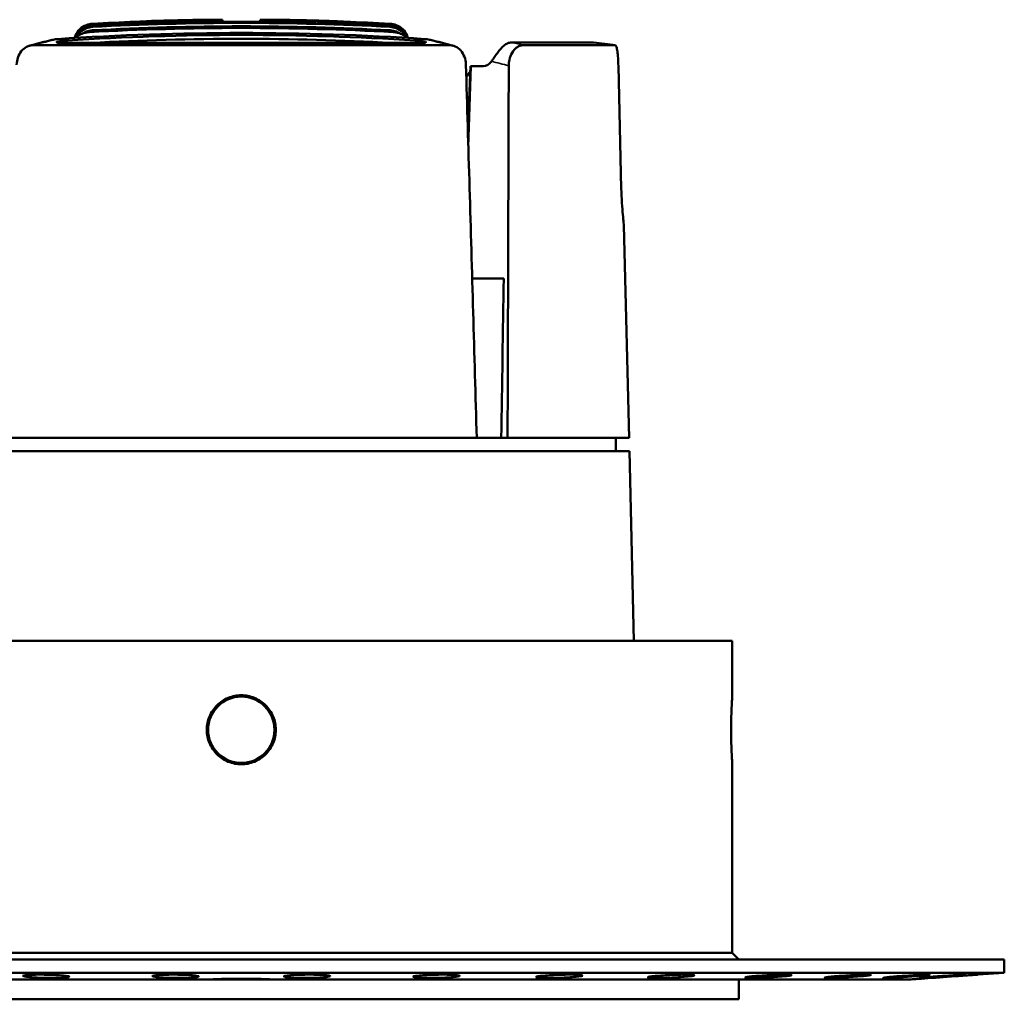
# Model space of a CAD drawing. Units: millimetres. Extents: x -2261 to 2301, y -4181 to 1165.
# Drawn here: x -1619 to -1544, y -984 to -910 of the extents above; entities that cross this region are included whole.
import ezdxf

# ---------------------------------------------------------------- set-up
doc = ezdxf.new("R2010")
doc.units = ezdxf.units.MM
doc.layers.add('Visible (ANSI)', color=7, linetype='Continuous', lineweight=50)
doc.layers.add('Visible Narrow (ANSI)', color=7, linetype='Continuous', lineweight=35)

msp = doc.modelspace()

# ---------------------------------------------------------------- linework, layer by layer
at = {"layer": 'Visible (ANSI)'}
for p, q in [((-1603.359, -909.969), (-1603.36, -909.931)), ((-1603.356, -910.102), (-1603.359, -909.969)), ((-1600.547, -910.101), (-1600.543, -909.931)), ((-1617.64, -911.852), (-1586.264, -911.852)), ((-1588.441, -911.678), (-1615.462, -911.678)), ((-1581.549, -911.638), (-1579.387, -911.638)), ((-1580.695, -911.852), (-1573.764, -911.852)), ((-1577.134, -911.639), (-1579.373, -911.639)), ((-1577.147, -911.638), (-1576.483, -911.638)), ((-1575.41, -911.639), (-1576.471, -911.639)), ((-1575.418, -911.638), (-1575.407, -911.638)), ((-1573.313, -922.67), (-1573.537, -913.397)), ((-1584.87, -918.511), (-1584.686, -913.42)), ((-1584.618, -913.42), (-1584.686, -913.42)), ((-1584.618, -913.42), (-1583.696, -913.42)), ((-1573.116, -925.42), (-1572.732, -941.42)), ((-1582.176, -929.42), (-1584.554, -929.42)), ((-1619.696, -941.42), (-1584.207, -941.42)), ((-1582.362, -941.42), (-1584.207, -941.42)), ((-1581.886, -941.42), (-1582.362, -941.42)), ((-1581.886, -941.42), (-1572.732, -941.42)), ((-1573.732, -941.42), (-1573.732, -942.42)), ((-1631.196, -942.42), (-1572.708, -942.42)), ((-1572.708, -942.42), (-1572.364, -956.72)), ((-1638.952, -956.72), (-1564.952, -956.72)), ((-1564.952, -956.72), (-1564.952, -960.82)), ((-1564.952, -966.02), (-1564.952, -980.22)), ((-1544.452, -980.72), (-1659.452, -980.72)), ((-1564.952, -980.22), (-1638.952, -980.22)), ((-1564.952, -980.22), (-1564.452, -980.72)), ((-1544.452, -980.72), (-1544.452, -981.72)), ((-1544.452, -981.72), (-1659.452, -981.72)), ((-1604.271, -982.22), (-1652.398, -982.22)), ((-1599.632, -982.22), (-1604.271, -982.22)), ((-1551.505, -982.22), (-1599.632, -982.22)), ((-1564.452, -982.22), (-1564.452, -983.72)), ((-1550.702, -982.166), (-1549.952, -982.112)), ((-1546.452, -981.862), (-1544.452, -981.72)), ((-1639.452, -983.72), (-1564.452, -983.72))]:
    msp.add_line(p, q, dxfattribs=at)
msp.add_circle((-1601.952, -963.42), 2.5, dxfattribs=at)
for centre, radius, start, end in [((-1601.952, -1121.17), 211.25, 91.29869, 91.86667), ((-1601.952, -1121.17), 211.25, 88.13333, 88.70131), ((-1601.952, -1121.17), 211.207, 82.32928, 82.77846), ((-1583.648, -914.92), 1.5, 134.6196, 153.81975)]:
    msp.add_arc(centre, radius, start, end, dxfattribs=at)
for centre, major_axis, ratio, start_param, end_param in [((-1613.084, -911.892), (1.431, 0.451), 0.99998, 1.318744, 2.423197), ((-1601.952, -1120.735), (210.227, 0), 0.999781, 1.516317, 1.625276), ((-1601.952, -1121.384), (-211.002, 0), 0.999781, 4.659193, 4.765584), ((-1601.952, -1120.86), (210.733, 0), 0.999781, 1.517558, 1.624034), ((-1601.952, -1121.258), (-211.208, 0), 0.999781, 4.707654, 4.7655), ((-1601.952, -1120.986), (211.068, 0), 0.999781, 1.577465, 1.623929), ((-1601.952, -1121.133), (-211.243, 0), 0.999781, 4.734911, 4.765475), ((-1602.952, -910.062), (-6.845, -0.032), 0.016592, 5.274679, 6.159), ((-1606.709, -909.987), (0.201, 0.005), 0.01158, 4.712805, 7.290238), ((-1595.939, -910.174), (0.201, -0.006), 0.039898, 2.365214, 4.714479), ((-1601.952, -1121.258), (-211.208, 0), 0.999781, 4.659278, 4.683917), ((-1600.951, -910.062), (-6.845, 0.032), 0.016592, 3.265778, 3.67884), ((-1601.952, -1121.133), (-211.243, 0), 0.999781, 4.659303, 4.675492), ((-1601.952, -1120.986), (211.068, 0), 0.999781, 1.517664, 1.533866), ((-1590.819, -911.892), (1.431, -0.451), 0.99998, 0.718581, 1.82304), ((-1601.952, -1121.509), (-210.626, 0), 0.999781, 4.646625, 4.778153), ((-1601.952, -1120.615), (-209.581, 0), 0.999781, 4.649712, 4.775066), ((-1601.952, -1120.609), (-209.284, 0), 0.999781, 4.658182, 4.766596), ((-1601.952, -1121.384), (-211.002, 0), 0.999781, 4.605177, 4.605245), ((-1601.952, -1120.86), (210.733, 0), 0.999781, 1.452754, 1.452816), ((-1583.674, -911.396), (-0.029, -2.024), 0.520157, 0.007512, 0.605633), ((-1606.749, -1344.081), (28.429, 1517.256), 0.01151, 4.981211, 4.989424)]:
    msp.add_ellipse(centre, major_axis=major_axis, ratio=ratio, start_param=start_param, end_param=end_param, dxfattribs=at)
for points, knots in [([(-1614.518, -911.306), (-1614.5, -911.243), (-1614.478, -911.183), (-1614.38, -910.959), (-1614.253, -910.777), (-1613.985, -910.521), (-1613.798, -910.401), (-1613.487, -910.28), (-1613.318, -910.244), (-1613.16, -910.234)], [-0.1846038, -0.1846038, -0.1846038, -0.1846038, -0.1666094, -0.1666094, -0.1110718, -0.1110718, -0.0555355, -0.0555355, -0.0107764, -0.0107764, -0.0107764, -0.0107764]), ([(-1613.161, -910.262), (-1613.318, -910.272), (-1613.487, -910.308), (-1613.799, -910.43), (-1613.986, -910.549), (-1614.253, -910.806), (-1614.38, -910.988), (-1614.475, -911.204), (-1614.493, -911.253), (-1614.509, -911.305)], [0.0107764, 0.0107764, 0.0107764, 0.0107764, 0.0555206, 0.0555206, 0.1110653, 0.1110653, 0.1666398, 0.1666398, 0.1817874, 0.1817874, 0.1817874, 0.1817874]), ([(-1606.74, -909.974), (-1606.678, -909.972), (-1606.616, -909.971), (-1606.553, -909.97), (-1606.536, -909.969), (-1606.519, -909.969), (-1606.502, -909.969), (-1606.373, -909.966), (-1606.242, -909.964), (-1606.108, -909.961), (-1606.085, -909.961), (-1606.061, -909.96), (-1606.038, -909.96), (-1605.892, -909.957), (-1605.744, -909.955), (-1605.591, -909.953), (-1605.577, -909.953), (-1605.564, -909.953), (-1605.55, -909.952), (-1605.383, -909.95), (-1605.211, -909.948), (-1605.035, -909.946), (-1604.858, -909.943), (-1604.677, -909.941), (-1604.493, -909.94), (-1604.31, -909.938), (-1604.122, -909.936), (-1603.933, -909.935), (-1603.797, -909.934), (-1603.659, -909.933), (-1603.521, -909.932), (-1603.467, -909.931), (-1603.414, -909.931), (-1603.36, -909.931)], [0.6561709, 0.6561709, 0.6561709, 0.6561709, 0.6782269, 0.6782269, 0.6782269, 0.6842105, 0.6842105, 0.6842105, 0.7290407, 0.7290407, 0.7290407, 0.7368421, 0.7368421, 0.7368421, 0.7851251, 0.7851251, 0.7851251, 0.7894737, 0.7894737, 0.7894737, 0.8421053, 0.8421053, 0.8421053, 0.8947368, 0.8947368, 0.8947368, 0.9473684, 0.9473684, 0.9473684, 0.9853116, 0.9853116, 0.9853116, 1, 1, 1, 1]), ([(-1600.952, -910.099), (-1600.574, -910.101), (-1600.192, -910.102), (-1599.813, -910.103), (-1599.434, -910.103), (-1599.058, -910.102), (-1598.705, -910.101), (-1598.352, -910.1), (-1598.021, -910.098), (-1597.716, -910.096), (-1597.411, -910.093), (-1597.132, -910.09), (-1596.894, -910.086), (-1596.657, -910.082), (-1596.459, -910.077), (-1596.299, -910.073), (-1596.139, -910.068), (-1596.019, -910.063), (-1595.937, -910.057), (-1595.866, -910.053), (-1595.825, -910.048), (-1595.807, -910.044), (-1595.804, -910.043), (-1595.802, -910.042), (-1595.8, -910.042), (-1595.789, -910.037), (-1595.8, -910.033), (-1595.828, -910.028), (-1595.832, -910.028), (-1595.836, -910.027), (-1595.84, -910.027), (-1595.876, -910.022), (-1595.932, -910.018), (-1596.002, -910.013), (-1596.054, -910.01), (-1596.114, -910.007), (-1596.18, -910.004), (-1596.203, -910.003), (-1596.227, -910.002), (-1596.252, -910.001), (-1596.348, -909.997), (-1596.455, -909.993), (-1596.574, -909.989), (-1596.693, -909.986), (-1596.824, -909.982), (-1596.964, -909.979), (-1597.087, -909.975), (-1597.217, -909.972), (-1597.35, -909.97), (-1597.367, -909.969), (-1597.384, -909.969), (-1597.402, -909.969), (-1597.53, -909.966), (-1597.662, -909.964), (-1597.796, -909.961), (-1597.819, -909.961), (-1597.842, -909.96), (-1597.866, -909.96), (-1598.011, -909.957), (-1598.16, -909.955), (-1598.312, -909.953), (-1598.326, -909.953), (-1598.34, -909.953), (-1598.354, -909.952), (-1598.521, -909.95), (-1598.692, -909.948), (-1598.869, -909.946), (-1599.045, -909.943), (-1599.226, -909.941), (-1599.41, -909.94), (-1599.594, -909.938), (-1599.781, -909.936), (-1599.97, -909.935), (-1600.107, -909.934), (-1600.244, -909.933), (-1600.383, -909.932), (-1600.436, -909.931), (-1600.49, -909.931), (-1600.543, -909.931)], [0, 0, 0, 0, 0.052632, 0.052632, 0.052632, 0.105263, 0.105263, 0.105263, 0.157895, 0.157895, 0.157895, 0.210526, 0.210526, 0.210526, 0.263158, 0.263158, 0.263158, 0.315789, 0.315789, 0.315789, 0.361451, 0.361451, 0.361451, 0.368421, 0.368421, 0.368421, 0.41506, 0.41506, 0.41506, 0.421053, 0.421053, 0.421053, 0.473684, 0.473684, 0.473684, 0.512559, 0.512559, 0.512559, 0.526316, 0.526316, 0.526316, 0.578947, 0.578947, 0.578947, 0.631579, 0.631579, 0.631579, 0.678227, 0.678227, 0.678227, 0.684211, 0.684211, 0.684211, 0.729041, 0.729041, 0.729041, 0.736842, 0.736842, 0.736842, 0.785125, 0.785125, 0.785125, 0.789474, 0.789474, 0.789474, 0.842105, 0.842105, 0.842105, 0.894737, 0.894737, 0.894737, 0.947368, 0.947368, 0.947368, 0.985312, 0.985312, 0.985312, 1, 1, 1, 1]), ([(-1594.159, -910.108), (-1594.235, -910.118), (-1594.39, -910.127), (-1594.97, -910.147), (-1595.486, -910.158), (-1596.082, -910.165)], [-0.9484647, -0.9484647, -0.9484647, -0.9484647, -0.7737412, -0.7737412, -0.5198603, -0.5198603, -0.5198603, -0.5198603]), ([(-1590.743, -910.234), (-1590.586, -910.244), (-1590.417, -910.28), (-1590.105, -910.401), (-1589.918, -910.521), (-1589.651, -910.777), (-1589.523, -910.959), (-1589.425, -911.183), (-1589.404, -911.243), (-1589.386, -911.306)], [0.0107764, 0.0107764, 0.0107764, 0.0107764, 0.0555355, 0.0555355, 0.1110718, 0.1110718, 0.1666094, 0.1666094, 0.1846038, 0.1846038, 0.1846038, 0.1846038]), ([(-1589.394, -911.305), (-1589.41, -911.253), (-1589.428, -911.204), (-1589.523, -910.988), (-1589.65, -910.806), (-1589.917, -910.549), (-1590.105, -910.43), (-1590.416, -910.308), (-1590.585, -910.272), (-1590.742, -910.262)], [0.7071802, 0.7071802, 0.7071802, 0.7071802, 0.7223277, 0.7223277, 0.7779023, 0.7779023, 0.8334469, 0.8334469, 0.8781912, 0.8781912, 0.8781912, 0.8781912]), ([(-1613.399, -910.865), (-1613.526, -910.872), (-1613.652, -910.894), (-1613.9, -910.963), (-1614.021, -911.013), (-1614.255, -911.137), (-1614.367, -911.213), (-1614.471, -911.301), (-1614.472, -911.302), (-1614.472, -911.302)], [0.000001, 0.000001, 0.000001, 0.000001, 0.0381464, 0.0381464, 0.0772669, 0.0772669, 0.1176625, 0.1176625, 0.1179862, 0.1179862, 0.1179862, 0.1179862]), ([(-1613.165, -910.472), (-1613.322, -910.482), (-1613.491, -910.518), (-1613.803, -910.639), (-1613.99, -910.759), (-1614.224, -910.984), (-1614.321, -911.112), (-1614.395, -911.241)], [-0.8789114, -0.8789114, -0.8789114, -0.8789114, -0.8341955, -0.8341955, -0.7786344, -0.7786344, -0.7367073, -0.7367073, -0.7367073, -0.7367073]), ([(-1613.925, -910.98), (-1613.832, -910.918), (-1613.732, -910.864), (-1613.497, -910.773), (-1613.328, -910.737), (-1613.171, -910.726)], [0.80275324, 0.80275324, 0.80275324, 0.80275324, 0.8335957, 0.8335957, 0.87833444, 0.87833444, 0.87833444, 0.87833444]), ([(-1613.734, -910.917), (-1613.716, -910.913), (-1613.705, -910.909), (-1613.705, -910.909), (-1613.705, -910.909), (-1613.705, -910.909)], [0, 0, 0, 0, 0.03019525, 0.03019525, 0.03021223, 0.03021223, 0.03021223, 0.03021223]), ([(-1589.508, -911.241), (-1589.582, -911.112), (-1589.679, -910.984), (-1589.913, -910.759), (-1590.101, -910.639), (-1590.412, -910.518), (-1590.581, -910.482), (-1590.738, -910.472)], [-0.152982, -0.152982, -0.152982, -0.152982, -0.1110533, -0.1110533, -0.0554922, -0.0554922, -0.0107763, -0.0107763, -0.0107763, -0.0107763]), ([(-1590.733, -910.726), (-1590.575, -910.737), (-1590.406, -910.773), (-1590.172, -910.864), (-1590.071, -910.918), (-1589.978, -910.98)], [-0.87833434, -0.87833434, -0.87833434, -0.87833434, -0.83357899, -0.83357899, -0.80274948, -0.80274948, -0.80274948, -0.80274948]), ([(-1589.431, -911.302), (-1589.432, -911.302), (-1589.433, -911.301), (-1589.536, -911.213), (-1589.648, -911.137), (-1589.882, -911.013), (-1590.004, -910.963), (-1590.252, -910.894), (-1590.377, -910.872), (-1590.504, -910.865)], [0.0391887, 0.0391887, 0.0391887, 0.0391887, 0.039518, 0.039518, 0.079894, 0.079894, 0.1189829, 0.1189829, 0.1570949, 0.1570949, 0.1570949, 0.1570949]), ([(-1590.198, -910.909), (-1590.198, -910.909), (-1590.196, -910.91), (-1590.188, -910.912), (-1590.18, -910.915), (-1590.169, -910.917)], [0.2221111, 0.2221111, 0.2221111, 0.2221111, 0.23404375, 0.23404375, 0.25247697, 0.25247697, 0.25247697, 0.25247697]), ([(-1617.64, -911.852), (-1617.72, -911.852), (-1617.8, -911.861), (-1617.878, -911.88), (-1617.969, -911.901), (-1618.056, -911.934), (-1618.14, -911.979), (-1618.287, -912.057), (-1618.419, -912.169), (-1618.53, -912.308), (-1618.642, -912.448), (-1618.73, -912.614), (-1618.791, -912.795), (-1618.846, -912.963), (-1618.877, -913.142), (-1618.882, -913.322)], [-0.9478755, -0.9478755, -0.9478755, -0.9478755, -0.9190237, -0.9190237, -0.9190237, -0.8858828, -0.8858828, -0.8858828, -0.8278665, -0.8278665, -0.8278665, -0.7693632, -0.7693632, -0.7693632, -0.7151843, -0.7151843, -0.7151843, -0.7151843]), ([(-1616.125, -911.435), (-1616.245, -911.463), (-1616.364, -911.492), (-1616.602, -911.55), (-1616.722, -911.58), (-1616.96, -911.639), (-1617.079, -911.67), (-1617.317, -911.731), (-1617.437, -911.762), (-1617.675, -911.825), (-1617.794, -911.856), (-1617.913, -911.889)], [3.26004529, 3.26004529, 3.26004529, 3.26004529, 3.26337957, 3.26337957, 3.26671386, 3.26671386, 3.27004815, 3.27004815, 3.27338244, 3.27338244, 3.27671673, 3.27671673, 3.27671673, 3.27671673]), ([(-1615.079, -911.49), (-1615.145, -911.495), (-1615.211, -911.5), (-1615.275, -911.505), (-1615.284, -911.506), (-1615.292, -911.507), (-1615.3, -911.508), (-1615.358, -911.513), (-1615.414, -911.519), (-1615.466, -911.526), (-1615.497, -911.53), (-1615.525, -911.533), (-1615.551, -911.537), (-1615.616, -911.546), (-1615.665, -911.555), (-1615.703, -911.563), (-1615.718, -911.566), (-1615.731, -911.569), (-1615.743, -911.572), (-1615.788, -911.582), (-1615.822, -911.592), (-1615.843, -911.603), (-1615.846, -911.604), (-1615.848, -911.605), (-1615.851, -911.606), (-1615.871, -911.617), (-1615.877, -911.628), (-1615.863, -911.638), (-1615.853, -911.646), (-1615.831, -911.655), (-1615.779, -911.662), (-1615.773, -911.663), (-1615.767, -911.664), (-1615.76, -911.665), (-1615.724, -911.669), (-1615.68, -911.673), (-1615.629, -911.675), (-1615.62, -911.675), (-1615.611, -911.676), (-1615.601, -911.676), (-1615.561, -911.678), (-1615.515, -911.678), (-1615.462, -911.678)], [-0.3218116, -0.3218116, -0.3218116, -0.3218116, -0.2942001, -0.2942001, -0.2942001, -0.2906337, -0.2906337, -0.2906337, -0.2655125, -0.2655125, -0.2655125, -0.2504628, -0.2504628, -0.2504628, -0.2131194, -0.2131194, -0.2131194, -0.1992727, -0.1992727, -0.1992727, -0.1492442, -0.1492442, -0.1492442, -0.1432322, -0.1432322, -0.1432322, -0.0895772, -0.0895772, -0.0895772, -0.0507267, -0.0507267, -0.0507267, -0.0463746, -0.0463746, -0.0463746, -0.0223903, -0.0223903, -0.0223903, -0.0181594, -0.0181594, -0.0181594, -0.000008, -0.000008, -0.000008, -0.000008]), ([(-1588.441, -911.678), (-1588.381, -911.678), (-1588.325, -911.677), (-1588.276, -911.675), (-1588.225, -911.673), (-1588.181, -911.669), (-1588.145, -911.665), (-1588.132, -911.663), (-1588.122, -911.662), (-1588.112, -911.66), (-1588.07, -911.653), (-1588.05, -911.645), (-1588.04, -911.638), (-1588.038, -911.637), (-1588.037, -911.636), (-1588.036, -911.635), (-1588.027, -911.624), (-1588.038, -911.613), (-1588.06, -911.603), (-1588.082, -911.592), (-1588.119, -911.581), (-1588.175, -911.568), (-1588.183, -911.566), (-1588.192, -911.565), (-1588.2, -911.563), (-1588.242, -911.554), (-1588.298, -911.545), (-1588.374, -911.534), (-1588.394, -911.531), (-1588.415, -911.529), (-1588.438, -911.526), (-1588.497, -911.518), (-1588.562, -911.512), (-1588.628, -911.506), (-1588.692, -911.5), (-1588.758, -911.495), (-1588.824, -911.49)], [-0.2568378, -0.2568378, -0.2568378, -0.2568378, -0.236771, -0.236771, -0.236771, -0.2162916, -0.2162916, -0.2162916, -0.2093734, -0.2093734, -0.2093734, -0.1793703, -0.1793703, -0.1793703, -0.1739579, -0.1739579, -0.1739579, -0.1287852, -0.1287852, -0.1287852, -0.0842458, -0.0842458, -0.0842458, -0.0779656, -0.0779656, -0.0779656, -0.048192, -0.048192, -0.048192, -0.0404467, -0.0404467, -0.0404467, -0.0199234, -0.0199234, -0.0199234, -0.0000027, -0.0000027, -0.0000027, -0.0000027]), ([(-1585.991, -911.889), (-1586.11, -911.856), (-1586.229, -911.825), (-1586.467, -911.762), (-1586.586, -911.731), (-1586.824, -911.67), (-1586.943, -911.639), (-1587.182, -911.58), (-1587.301, -911.55), (-1587.54, -911.492), (-1587.659, -911.463), (-1587.778, -911.435)], [3.00646858, 3.00646858, 3.00646858, 3.00646858, 3.00980287, 3.00980287, 3.01313716, 3.01313716, 3.01647144, 3.01647144, 3.01980573, 3.01980573, 3.02314002, 3.02314002, 3.02314002, 3.02314002]), ([(-1585.021, -913.322), (-1585.021, -913.31), (-1585.022, -913.297), (-1585.022, -913.285), (-1585.032, -913.09), (-1585.072, -912.897), (-1585.14, -912.72), (-1585.208, -912.543), (-1585.302, -912.385), (-1585.42, -912.253), (-1585.537, -912.12), (-1585.674, -912.017), (-1585.825, -911.948), (-1585.965, -911.885), (-1586.113, -911.852), (-1586.264, -911.852)], [-0.2371397, -0.2371397, -0.2371397, -0.2371397, -0.2334275, -0.2334275, -0.2334275, -0.1747144, -0.1747144, -0.1747144, -0.1165622, -0.1165622, -0.1165622, -0.0584236, -0.0584236, -0.0584236, -0.0043181, -0.0043181, -0.0043181, -0.0043181]), ([(-1583.099, -913.068), (-1583.049, -913.003), (-1582.996, -912.928), (-1582.876, -912.752), (-1582.809, -912.651), (-1582.664, -912.443), (-1582.59, -912.341), (-1582.424, -912.135), (-1582.334, -912.037), (-1582.144, -911.865), (-1582.045, -911.794), (-1581.854, -911.694), (-1581.762, -911.663), (-1581.648, -911.644), (-1581.625, -911.641), (-1581.589, -911.639), (-1581.576, -911.638), (-1581.558, -911.638), (-1581.554, -911.638), (-1581.549, -911.638)], [-1.3089517, -1.3089517, -1.3089517, -1.3089517, -1.2677921, -1.2677921, -1.222285, -1.222285, -1.1787871, -1.1787871, -1.1306017, -1.1306017, -1.0803221, -1.0803221, -1.0342293, -1.0342293, -1.022761, -1.022761, -1.0162127, -1.0162127, -1.0137524, -1.0137524, -1.0137524, -1.0137524]), ([(-1580.695, -911.852), (-1580.703, -911.852), (-1580.71, -911.852), (-1580.718, -911.853), (-1580.802, -911.855), (-1580.886, -911.872), (-1581.051, -911.934), (-1581.132, -911.979), (-1581.336, -912.134), (-1581.452, -912.267), (-1581.636, -912.582), (-1581.706, -912.76), (-1581.781, -913.096), (-1581.798, -913.247), (-1581.798, -913.398)], [-0.0033836, -0.0033836, -0.0033836, -0.0033836, 0, 0, 0, 0.0379489, 0.0379489, 0.0759665, 0.0759665, 0.1398248, 0.1398248, 0.2009134, 0.2009134, 0.2466474, 0.2466474, 0.2466474, 0.2466474]), ([(-1575.407, -911.638), (-1575.406, -911.638), (-1575.405, -911.638), (-1575.404, -911.638), (-1575.403, -911.638), (-1575.402, -911.638)], [-0.747213063, -0.747213063, -0.747213063, -0.747213063, -0.746041683, -0.746041683, -0.744387261, -0.744387261, -0.744387261, -0.744387261]), ([(-1573.537, -913.397), (-1573.542, -913.2), (-1573.55, -913.004), (-1573.562, -912.822), (-1573.574, -912.634), (-1573.59, -912.463), (-1573.609, -912.318), (-1573.628, -912.174), (-1573.651, -912.058), (-1573.676, -911.978), (-1573.702, -911.899), (-1573.73, -911.857), (-1573.76, -911.853), (-1573.761, -911.852), (-1573.763, -911.852), (-1573.764, -911.852)], [-0.2401536, -0.2401536, -0.2401536, -0.2401536, -0.1810218, -0.1810218, -0.1810218, -0.1202859, -0.1202859, -0.1202859, -0.0597751, -0.0597751, -0.0597751, 0, 0, 0, 0.003075, 0.003075, 0.003075, 0.003075]), ([(-1573.116, -925.42), (-1573.116, -925.42), (-1573.124, -925.35), (-1573.156, -925.069), (-1573.178, -924.856), (-1573.223, -924.367), (-1573.248, -924.057), (-1573.289, -923.381), (-1573.305, -923.014), (-1573.313, -922.67)], [-0.4155236, -0.4155236, -0.4155236, -0.4155236, -0.311662, -0.311662, -0.2078004, -0.2078004, -0.1039002, -0.1039002, -0.0006308, -0.0006308, -0.0006308, -0.0006308]), ([(-1604.552, -963.42), (-1604.552, -963.093), (-1604.486, -962.745), (-1604.221, -962.104), (-1604.021, -961.812), (-1603.559, -961.35), (-1603.267, -961.15), (-1602.627, -960.885), (-1602.278, -960.82), (-1601.625, -960.82), (-1601.277, -960.885), (-1600.636, -961.15), (-1600.344, -961.35), (-1599.882, -961.812), (-1599.682, -962.104), (-1599.417, -962.745), (-1599.352, -963.093), (-1599.352, -963.746), (-1599.417, -964.094), (-1599.682, -964.735), (-1599.882, -965.027), (-1600.344, -965.489), (-1600.636, -965.689), (-1601.277, -965.954), (-1601.625, -966.02), (-1602.278, -966.02), (-1602.627, -965.954), (-1603.267, -965.689), (-1603.559, -965.489), (-1604.021, -965.027), (-1604.221, -964.735), (-1604.486, -964.094), (-1604.552, -963.746), (-1604.552, -963.42)], [-1.567571, -1.567571, -1.567571, -1.567571, -1.469598, -1.469598, -1.371624, -1.371624, -1.273651, -1.273651, -1.175678, -1.175678, -1.077705, -1.077705, -0.979732, -0.979732, -0.881759, -0.881759, -0.783785, -0.783785, -0.685812, -0.685812, -0.587839, -0.587839, -0.489866, -0.489866, -0.391893, -0.391893, -0.29392, -0.29392, -0.195946, -0.195946, -0.097973, -0.097973, 0, 0, 0, 0]), ([(-1564.952, -966.02), (-1564.952, -966.02), (-1564.956, -965.954), (-1564.974, -965.689), (-1564.986, -965.489), (-1565.009, -965.027), (-1565.021, -964.735), (-1565.038, -964.094), (-1565.043, -963.746), (-1565.043, -963.42), (-1565.043, -963.093), (-1565.038, -962.745), (-1565.021, -962.104), (-1565.009, -961.812), (-1564.986, -961.35), (-1564.974, -961.15), (-1564.956, -960.885), (-1564.952, -960.82), (-1564.952, -960.82)], [-0.3918927, -0.3918927, -0.3918927, -0.3918927, -0.2939196, -0.2939196, -0.1959464, -0.1959464, -0.0979732, -0.0979732, 0, 0, 0, 0.0979732, 0.0979732, 0.1959464, 0.1959464, 0.2939196, 0.2939196, 0.3918927, 0.3918927, 0.3918927, 0.3918927]), ([(-1618.344, -981.985), (-1618.339, -981.987), (-1618.334, -981.988), (-1618.262, -982.005), (-1618.152, -982.021), (-1617.859, -982.051), (-1617.677, -982.065), (-1617.298, -982.087), (-1617.076, -982.097), (-1616.621, -982.109), (-1616.389, -982.112), (-1615.975, -982.112), (-1615.766, -982.109), (-1615.406, -982.097), (-1615.254, -982.087), (-1615.039, -982.065), (-1614.96, -982.051), (-1614.896, -982.021), (-1614.911, -982.005), (-1614.963, -981.989), (-1615.018, -981.973), (-1615.12, -981.956), (-1615.406, -981.925), (-1615.59, -981.911), (-1615.979, -981.888), (-1616.209, -981.878), (-1616.681, -981.866), (-1616.924, -981.862), (-1617.356, -981.862), (-1617.574, -981.866), (-1617.944, -981.878), (-1618.098, -981.888), (-1618.31, -981.911), (-1618.382, -981.925), (-1618.424, -981.955), (-1618.401, -981.971), (-1618.344, -981.985)], [-0.522281, -0.522281, -0.522281, -0.522281, -0.516598, -0.516598, -0.451931, -0.451931, -0.387264, -0.387264, -0.322782, -0.322782, -0.258299, -0.258299, -0.193817, -0.193817, -0.129334, -0.129334, -0.064667, -0.064667, 0, 0, 0, 0.067488, 0.067488, 0.134975, 0.134975, 0.202363, 0.202363, 0.269751, 0.269751, 0.337139, 0.337139, 0.404527, 0.404527, 0.472014, 0.472014, 0.533819, 0.533819, 0.533819, 0.533819]), ([(-1608.654, -981.985), (-1608.652, -981.987), (-1608.65, -981.988), (-1608.621, -982.005), (-1608.55, -982.021), (-1608.327, -982.051), (-1608.174, -982.065), (-1607.839, -982.087), (-1607.634, -982.097), (-1607.196, -982.109), (-1606.964, -982.112), (-1606.536, -982.112), (-1606.311, -982.109), (-1605.905, -982.097), (-1605.724, -982.087), (-1605.443, -982.065), (-1605.326, -982.051), (-1605.18, -982.021), (-1605.151, -982.005), (-1605.164, -981.989), (-1605.178, -981.973), (-1605.238, -981.956), (-1605.449, -981.925), (-1605.601, -981.911), (-1605.942, -981.888), (-1606.153, -981.878), (-1606.606, -981.866), (-1606.849, -981.862), (-1607.296, -981.862), (-1607.53, -981.866), (-1607.95, -981.878), (-1608.135, -981.888), (-1608.416, -981.911), (-1608.53, -981.925), (-1608.654, -981.955), (-1608.672, -981.971), (-1608.654, -981.985)], [-0.522281, -0.522281, -0.522281, -0.522281, -0.516598, -0.516598, -0.451931, -0.451931, -0.387264, -0.387264, -0.322782, -0.322782, -0.258299, -0.258299, -0.193817, -0.193817, -0.129334, -0.129334, -0.064667, -0.064667, 0, 0, 0, 0.067488, 0.067488, 0.134975, 0.134975, 0.202363, 0.202363, 0.269751, 0.269751, 0.337139, 0.337139, 0.404527, 0.404527, 0.472014, 0.472014, 0.533819, 0.533819, 0.533819, 0.533819]), ([(-1604.271, -982.22), (-1604.024, -982.207), (-1603.748, -982.195), (-1602.975, -982.173), (-1602.448, -982.166), (-1601.456, -982.166), (-1600.929, -982.173), (-1600.155, -982.195), (-1599.88, -982.207), (-1599.632, -982.22)], [0.3561514, 0.3561514, 0.3561514, 0.3561514, 0.4468346, 0.4468346, 0.5956333, 0.5956333, 0.7444321, 0.7444321, 0.8351153, 0.8351153, 0.8351153, 0.8351153]), ([(-1598.735, -981.985), (-1598.737, -981.987), (-1598.738, -981.988), (-1598.752, -982.005), (-1598.724, -982.021), (-1598.578, -982.051), (-1598.46, -982.065), (-1598.18, -982.087), (-1597.998, -982.097), (-1597.592, -982.109), (-1597.368, -982.112), (-1596.94, -982.112), (-1596.707, -982.109), (-1596.27, -982.097), (-1596.064, -982.087), (-1595.729, -982.065), (-1595.576, -982.051), (-1595.353, -982.021), (-1595.283, -982.005), (-1595.256, -981.989), (-1595.228, -981.973), (-1595.244, -981.956), (-1595.373, -981.925), (-1595.487, -981.911), (-1595.768, -981.888), (-1595.954, -981.878), (-1596.373, -981.866), (-1596.607, -981.862), (-1597.054, -981.862), (-1597.297, -981.866), (-1597.751, -981.878), (-1597.962, -981.888), (-1598.302, -981.911), (-1598.454, -981.925), (-1598.657, -981.955), (-1598.715, -981.971), (-1598.735, -981.985)], [-0.522281, -0.522281, -0.522281, -0.522281, -0.516598, -0.516598, -0.451931, -0.451931, -0.387264, -0.387264, -0.322782, -0.322782, -0.258299, -0.258299, -0.193817, -0.193817, -0.129334, -0.129334, -0.064667, -0.064667, 0, 0, 0, 0.067488, 0.067488, 0.134975, 0.134975, 0.202363, 0.202363, 0.269751, 0.269751, 0.337139, 0.337139, 0.404527, 0.404527, 0.472014, 0.472014, 0.533819, 0.533819, 0.533819, 0.533819]), ([(-1588.925, -981.985), (-1588.931, -981.987), (-1588.936, -981.988), (-1588.992, -982.005), (-1589.007, -982.021), (-1588.943, -982.051), (-1588.865, -982.065), (-1588.649, -982.087), (-1588.498, -982.097), (-1588.137, -982.109), (-1587.928, -982.112), (-1587.514, -982.112), (-1587.282, -982.109), (-1586.828, -982.097), (-1586.606, -982.087), (-1586.227, -982.065), (-1586.044, -982.051), (-1585.751, -982.021), (-1585.641, -982.005), (-1585.576, -981.989), (-1585.507, -981.973), (-1585.478, -981.956), (-1585.521, -981.925), (-1585.594, -981.911), (-1585.806, -981.888), (-1585.959, -981.878), (-1586.33, -981.866), (-1586.547, -981.862), (-1586.979, -981.862), (-1587.222, -981.866), (-1587.695, -981.878), (-1587.924, -981.888), (-1588.313, -981.911), (-1588.497, -981.925), (-1588.771, -981.955), (-1588.868, -981.971), (-1588.925, -981.985)], [-0.522281, -0.522281, -0.522281, -0.522281, -0.516598, -0.516598, -0.451931, -0.451931, -0.387264, -0.387264, -0.322782, -0.322782, -0.258299, -0.258299, -0.193817, -0.193817, -0.129334, -0.129334, -0.064667, -0.064667, 0, 0, 0, 0.067488, 0.067488, 0.134975, 0.134975, 0.202363, 0.202363, 0.269751, 0.269751, 0.337139, 0.337139, 0.404527, 0.404527, 0.472014, 0.472014, 0.533819, 0.533819, 0.533819, 0.533819]), ([(-1579.56, -981.985), (-1579.568, -981.987), (-1579.576, -981.988), (-1579.674, -982.005), (-1579.731, -982.021), (-1579.752, -982.051), (-1579.715, -982.065), (-1579.571, -982.087), (-1579.455, -982.097), (-1579.152, -982.109), (-1578.966, -982.112), (-1578.581, -982.112), (-1578.357, -982.109), (-1577.901, -982.097), (-1577.67, -982.087), (-1577.26, -982.065), (-1577.053, -982.051), (-1576.701, -982.021), (-1576.555, -982.005), (-1576.453, -981.989), (-1576.346, -981.973), (-1576.273, -981.956), (-1576.229, -981.925), (-1576.257, -981.911), (-1576.393, -981.888), (-1576.509, -981.878), (-1576.818, -981.866), (-1577.012, -981.862), (-1577.414, -981.862), (-1577.649, -981.866), (-1578.124, -981.878), (-1578.365, -981.888), (-1578.788, -981.911), (-1578.998, -981.925), (-1579.335, -981.955), (-1579.467, -981.971), (-1579.56, -981.985)], [-0.522281, -0.522281, -0.522281, -0.522281, -0.516598, -0.516598, -0.451931, -0.451931, -0.387264, -0.387264, -0.322782, -0.322782, -0.258299, -0.258299, -0.193817, -0.193817, -0.129334, -0.129334, -0.064667, -0.064667, 0, 0, 0, 0.067488, 0.067488, 0.134975, 0.134975, 0.202363, 0.202363, 0.269751, 0.269751, 0.337139, 0.337139, 0.404527, 0.404527, 0.472014, 0.472014, 0.533819, 0.533819, 0.533819, 0.533819]), ([(-1570.957, -981.985), (-1570.968, -981.987), (-1570.979, -981.988), (-1571.114, -982.005), (-1571.212, -982.021), (-1571.316, -982.051), (-1571.322, -982.065), (-1571.256, -982.087), (-1571.179, -982.097), (-1570.944, -982.109), (-1570.786, -982.112), (-1570.443, -982.112), (-1570.235, -982.109), (-1569.793, -982.097), (-1569.56, -982.087), (-1569.134, -982.065), (-1568.911, -982.051), (-1568.511, -982.021), (-1568.334, -982.005), (-1568.199, -981.989), (-1568.058, -981.973), (-1567.943, -981.956), (-1567.812, -981.925), (-1567.796, -981.911), (-1567.851, -981.888), (-1567.925, -981.878), (-1568.163, -981.866), (-1568.326, -981.862), (-1568.685, -981.862), (-1568.903, -981.866), (-1569.365, -981.878), (-1569.608, -981.888), (-1570.052, -981.911), (-1570.281, -981.925), (-1570.669, -981.955), (-1570.831, -981.971), (-1570.957, -981.985)], [-0.522281, -0.522281, -0.522281, -0.522281, -0.516598, -0.516598, -0.451931, -0.451931, -0.387264, -0.387264, -0.322782, -0.322782, -0.258299, -0.258299, -0.193817, -0.193817, -0.129334, -0.129334, -0.064667, -0.064667, 0, 0, 0, 0.067488, 0.067488, 0.134975, 0.134975, 0.202363, 0.202363, 0.269751, 0.269751, 0.337139, 0.337139, 0.404527, 0.404527, 0.472014, 0.472014, 0.533819, 0.533819, 0.533819, 0.533819]), ([(-1563.409, -981.985), (-1563.423, -981.987), (-1563.437, -981.988), (-1563.604, -982.005), (-1563.74, -982.021), (-1563.924, -982.051), (-1563.973, -982.065), (-1563.986, -982.087), (-1563.95, -982.097), (-1563.792, -982.109), (-1563.668, -982.112), (-1563.378, -982.112), (-1563.193, -982.109), (-1562.781, -982.097), (-1562.554, -982.087), (-1562.125, -982.065), (-1561.893, -982.051), (-1561.459, -982.021), (-1561.257, -982.005), (-1561.094, -981.989), (-1560.923, -981.973), (-1560.771, -981.956), (-1560.558, -981.925), (-1560.497, -981.911), (-1560.469, -981.888), (-1560.5, -981.878), (-1560.658, -981.866), (-1560.785, -981.862), (-1561.088, -981.862), (-1561.283, -981.866), (-1561.716, -981.878), (-1561.953, -981.888), (-1562.402, -981.911), (-1562.643, -981.925), (-1563.068, -981.955), (-1563.255, -981.971), (-1563.409, -981.985)], [-0.522281, -0.522281, -0.522281, -0.522281, -0.516598, -0.516598, -0.451931, -0.451931, -0.387264, -0.387264, -0.322782, -0.322782, -0.258299, -0.258299, -0.193817, -0.193817, -0.129334, -0.129334, -0.064667, -0.064667, 0, 0, 0, 0.067488, 0.067488, 0.134975, 0.134975, 0.202363, 0.202363, 0.269751, 0.269751, 0.337139, 0.337139, 0.404527, 0.404527, 0.472014, 0.472014, 0.533819, 0.533819, 0.533819, 0.533819]), ([(-1557.174, -981.985), (-1557.19, -981.987), (-1557.206, -981.988), (-1557.401, -982.005), (-1557.569, -982.021), (-1557.827, -982.051), (-1557.917, -982.065), (-1558.008, -982.087), (-1558.016, -982.097), (-1557.939, -982.109), (-1557.854, -982.112), (-1557.627, -982.112), (-1557.471, -982.109), (-1557.102, -982.097), (-1556.89, -982.087), (-1556.473, -982.065), (-1556.24, -982.051), (-1555.787, -982.021), (-1555.567, -982.005), (-1555.38, -981.989), (-1555.186, -981.973), (-1555.001, -981.956), (-1554.714, -981.925), (-1554.611, -981.911), (-1554.501, -981.888), (-1554.487, -981.878), (-1554.559, -981.866), (-1554.646, -981.862), (-1554.883, -981.862), (-1555.048, -981.866), (-1555.437, -981.878), (-1555.66, -981.888), (-1556.099, -981.911), (-1556.343, -981.925), (-1556.791, -981.955), (-1556.997, -981.971), (-1557.174, -981.985)], [-0.522281, -0.522281, -0.522281, -0.522281, -0.516598, -0.516598, -0.451931, -0.451931, -0.387264, -0.387264, -0.322782, -0.322782, -0.258299, -0.258299, -0.193817, -0.193817, -0.129334, -0.129334, -0.064667, -0.064667, 0, 0, 0, 0.067488, 0.067488, 0.134975, 0.134975, 0.202363, 0.202363, 0.269751, 0.269751, 0.337139, 0.337139, 0.404527, 0.404527, 0.472014, 0.472014, 0.533819, 0.533819, 0.533819, 0.533819]), ([(-1552.463, -981.985), (-1552.481, -981.987), (-1552.499, -981.988), (-1552.714, -982.005), (-1552.909, -982.021), (-1553.232, -982.051), (-1553.36, -982.065), (-1553.527, -982.087), (-1553.578, -982.097), (-1553.584, -982.109), (-1553.541, -982.112), (-1553.385, -982.112), (-1553.263, -982.109), (-1552.951, -982.097), (-1552.76, -982.087), (-1552.369, -982.065), (-1552.143, -982.051), (-1551.686, -982.021), (-1551.455, -982.005), (-1551.253, -981.989), (-1551.041, -981.973), (-1550.83, -981.956), (-1550.478, -981.925), (-1550.336, -981.911), (-1550.148, -981.888), (-1550.09, -981.878), (-1550.075, -981.866), (-1550.118, -981.862), (-1550.281, -981.862), (-1550.41, -981.866), (-1550.741, -981.878), (-1550.944, -981.888), (-1551.358, -981.911), (-1551.596, -981.925), (-1552.052, -981.955), (-1552.27, -981.971), (-1552.463, -981.985)], [-0.522281, -0.522281, -0.522281, -0.522281, -0.516598, -0.516598, -0.451931, -0.451931, -0.387264, -0.387264, -0.322782, -0.322782, -0.258299, -0.258299, -0.193817, -0.193817, -0.129334, -0.129334, -0.064667, -0.064667, 0, 0, 0, 0.067488, 0.067488, 0.134975, 0.134975, 0.202363, 0.202363, 0.269751, 0.269751, 0.337139, 0.337139, 0.404527, 0.404527, 0.472014, 0.472014, 0.533819, 0.533819, 0.533819, 0.533819]), ([(-1551.505, -982.22), (-1551.312, -982.207), (-1551.145, -982.195), (-1550.806, -982.173), (-1550.702, -982.166), (-1550.702, -982.166)], [0.3561514, 0.3561514, 0.3561514, 0.3561514, 0.4468346, 0.4468346, 0.5956333, 0.5956333, 0.5956333, 0.5956333]), ([(-1549.438, -981.985), (-1549.457, -981.987), (-1549.476, -981.988), (-1549.704, -982.005), (-1549.919, -982.021), (-1550.297, -982.051), (-1550.458, -982.065), (-1550.695, -982.087), (-1550.787, -982.097), (-1550.877, -982.109), (-1550.877, -982.112), (-1550.798, -982.112), (-1550.714, -982.109), (-1550.468, -982.097), (-1550.305, -982.087), (-1549.954, -982.065), (-1549.743, -982.051), (-1549.297, -982.021), (-1549.064, -982.005), (-1548.851, -981.989), (-1548.63, -981.973), (-1548.4, -981.956), (-1547.995, -981.925), (-1547.819, -981.911), (-1547.56, -981.888), (-1547.459, -981.878), (-1547.357, -981.866), (-1547.355, -981.862), (-1547.438, -981.862), (-1547.527, -981.866), (-1547.79, -981.878), (-1547.964, -981.888), (-1548.339, -981.911), (-1548.564, -981.925), (-1549.012, -981.955), (-1549.234, -981.971), (-1549.438, -981.985)], [-0.522281, -0.522281, -0.522281, -0.522281, -0.516598, -0.516598, -0.451931, -0.451931, -0.387264, -0.387264, -0.322782, -0.322782, -0.258299, -0.258299, -0.193817, -0.193817, -0.129334, -0.129334, -0.064667, -0.064667, 0, 0, 0, 0.067488, 0.067488, 0.134975, 0.134975, 0.202363, 0.202363, 0.269751, 0.269751, 0.337139, 0.337139, 0.404527, 0.404527, 0.472014, 0.472014, 0.533819, 0.533819, 0.533819, 0.533819]), ([(-1546.452, -981.862), (-1546.452, -981.862), (-1546.498, -981.866), (-1546.683, -981.878), (-1546.823, -981.888), (-1547.146, -981.911), (-1547.35, -981.925), (-1547.794, -981.956), (-1548.034, -981.973), (-1548.474, -982.005), (-1548.702, -982.021), (-1549.12, -982.051), (-1549.31, -982.065), (-1549.609, -982.087), (-1549.738, -982.097), (-1549.91, -982.109), (-1549.952, -982.112), (-1549.952, -982.112)], [-0.786349, -0.786349, -0.786349, -0.786349, -0.7189611, -0.7189611, -0.6515732, -0.6515732, -0.5840857, -0.5840857, -0.5165982, -0.5165982, -0.4519312, -0.4519312, -0.3872642, -0.3872642, -0.3227817, -0.3227817, -0.2582991, -0.2582991, -0.2582991, -0.2582991])]:
    msp.add_open_spline(points, degree=3, knots=knots, dxfattribs=at)
for points in [[(-1602.952, -910.099), (-1603.086, -910.1), (-1603.221, -910.1), (-1603.356, -910.101)], [(-1594.156, -910.241), (-1594.157, -910.197), (-1594.158, -910.152), (-1594.159, -910.108)], [(-1616.125, -911.437), (-1616.014, -911.411), (-1615.9, -911.393), (-1615.793, -911.385)], [(-1588.11, -911.385), (-1588.003, -911.393), (-1587.89, -911.411), (-1587.778, -911.437)], [(-1577.147, -911.639), (-1577.147, -911.639), (-1577.147, -911.638), (-1577.147, -911.638)], [(-1575.417, -911.64), (-1575.416, -911.639), (-1575.416, -911.639), (-1575.416, -911.638)], [(-1584.207, -941.42), (-1584.298, -938.262), (-1584.48, -931.97), (-1584.751, -922.604), (-1584.931, -916.408), (-1585.021, -913.322)], [(-1581.798, -913.398), (-1581.807, -916.464), (-1581.826, -922.627), (-1581.855, -931.967), (-1581.875, -938.258), (-1581.886, -941.42)]]:
    msp.add_open_spline(points, degree=3, dxfattribs=at)
at = {"layer": 'Visible Narrow (ANSI)'}
for p, q in [((-1613.164, -910.395), (-1613.165, -910.472)), ((-1613.16, -910.234), (-1613.161, -910.262)), ((-1590.742, -910.262), (-1590.743, -910.234)), ((-1590.738, -910.472), (-1590.74, -910.395)), ((-1613.171, -910.726), (-1613.171, -910.754)), ((-1590.732, -910.754), (-1590.733, -910.726)), ((-1615.067, -911.678), (-1615.079, -911.49)), ((-1588.836, -911.678), (-1588.824, -911.49)), ((-1584.84, -919.538), (-1584.618, -913.42))]:
    msp.add_line(p, q, dxfattribs=at)
msp.add_arc((-1601.952, -1121.17), 211.207, 82.33053, 82.77977, dxfattribs=at)
for centre, major_axis, ratio, start_param, end_param in [((-1613.092, -912.248), (1.5, -0.031), 0.997451, 1.644823, 2.103767), ((-1590.812, -912.248), (-1.5, -0.031), 0.997451, 4.179432, 4.6384), ((-1607.204, -1121.042), (5.106, 211.101), 0.49989, 0.129735, 0.147283), ((-1596.699, -1121.042), (-5.106, 211.101), 0.49989, 6.135903, 6.15345), ((-1598.035, -1121.264), (5.107, 211.14), 0.49989, 6.16669, 6.174874), ((-1599.362, -1121.232), (5.071, 209.641), 0.49989, 6.163341, 6.175905)]:
    msp.add_ellipse(centre, major_axis=major_axis, ratio=ratio, start_param=start_param, end_param=end_param, dxfattribs=at)
for points in [[(-1606.602, -909.987), (-1606.602, -909.986), (-1606.602, -909.984), (-1606.602, -909.983)], [(-1596.082, -910.165), (-1596.082, -910.169), (-1596.082, -910.172), (-1596.081, -910.176)], [(-1613.399, -910.865), (-1613.321, -910.844), (-1613.208, -910.804), (-1613.172, -910.77), (-1613.171, -910.754)]]:
    msp.add_open_spline(points, degree=3, dxfattribs=at)
msp.add_open_spline([(-1590.732, -910.754), (-1590.732, -910.77), (-1590.696, -910.804), (-1590.583, -910.844), (-1590.504, -910.865)], degree=3, knots=[0, 0, 0, 0, 0.5, 0.9999997, 0.9999997, 0.9999997, 0.9999997], dxfattribs=at)

doc.saveas('drawing.dxf')
